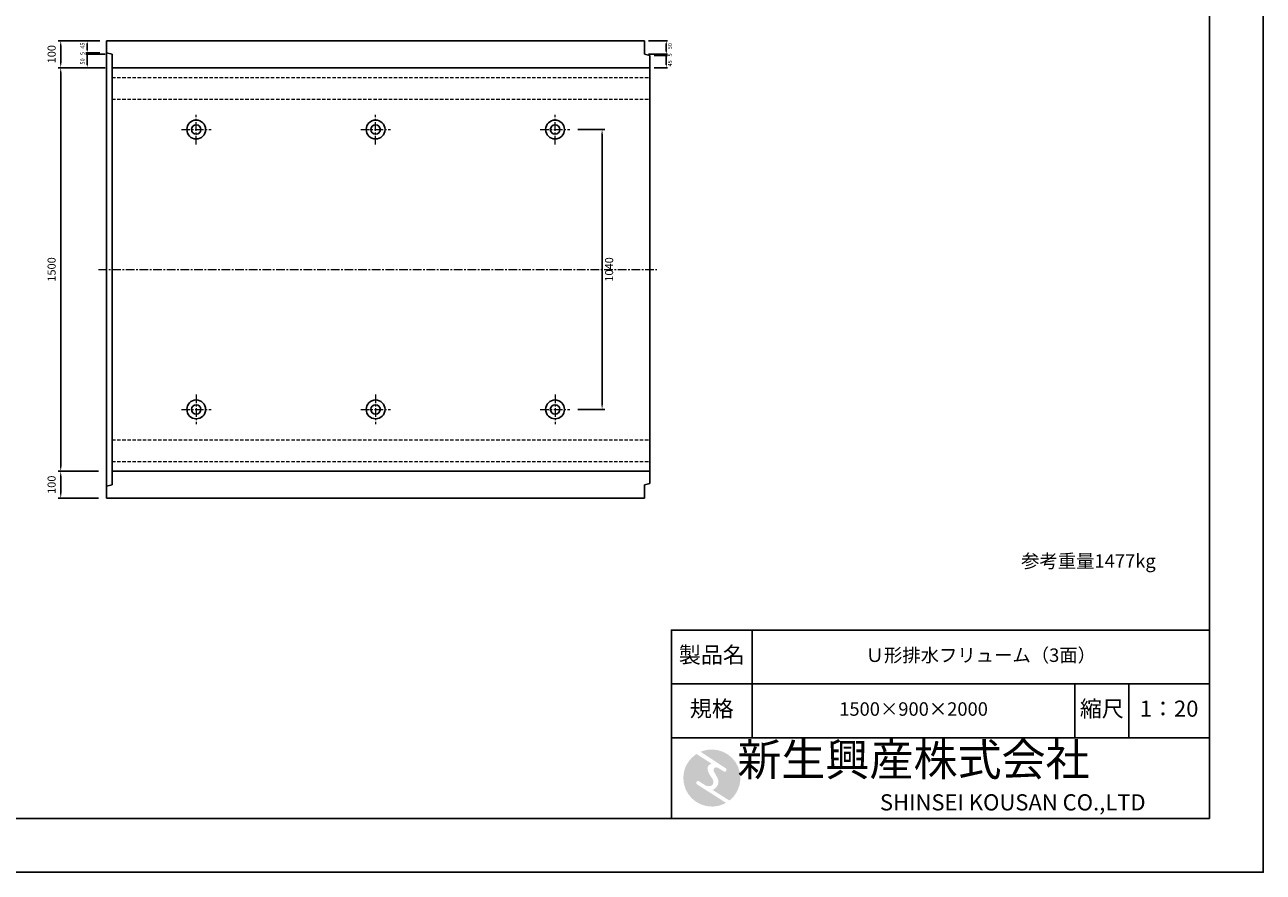
# Model space of a CAD drawing. Units: millimetres. Extents: x 269 to 8669, y 200 to 6140.
# Drawn here: x 4065 to 8669, y 200 to 3350 of the extents above; entities that cross this region are included whole.
import ezdxf

# ---------------------------------------------------------------- set-up
doc = ezdxf.new("R2010")
doc.units = ezdxf.units.MM
doc.linetypes.add('CENTER', pattern=[50.8, 31.75, -6.35, 6.35, -6.35])
doc.linetypes.add('DASHED', pattern=[19.05, 12.7, -6.35])
doc.layers.get('DEFPOINTS').update_dxf_attribs({"color": 1})
for name, color, linetype, lineweight in [('センター', 4, 'CENTER', 9), ('寸法', 7, 'Continuous', 9), ('影', 4, 'DASHED', 9)]:
    doc.layers.add(name, color=color, linetype=linetype, lineweight=lineweight)
for name, color, linetype in [('マーク', 5, 'Continuous'), ('全体文字', 7, 'Continuous'), ('図', 7, 'Continuous'), ('外枠', 7, 'Continuous')]:
    doc.layers.add(name, color=color, linetype=linetype)
doc.styles.get("Standard").update_dxf_attribs({"font": 'txt.shx', "bigfont": 'extfont2.shx'})
doc.dimstyles.new('ISO-25', dxfattribs={"dimtxt": 2.5, "dimasz": 2.5, "dimexe": 1.25, "dimexo": 0.625, "dimtad": 2, "dimtxsty": 'Standard', "dimcen": 2.5, "dimadec": 0, "dimazin": 0, "dimtfac": 1, "dimtmove": 0, "dimatfit": 3, "dimfxl": 0, "dimarcsym": 0})

# ---------------------------------------------------------------- blocks, each defined once
blk = doc.blocks.new('*D39')
at = {"layer": 'DEFPOINTS', "color": 0}
for p in [(4198.6, 3190.3), (4364.4, 3190.3), (4369.4, 1690.3)]:
    blk.add_point(p, dxfattribs=at)
at = {"layer": '寸法', "color": 0, "lineweight": -2}
for p, q in [((4334.4, 3190.3), (4188.6, 3190.3)), ((4198.6, 1710.3), (4198.6, 3170.3)), ((4339.4, 1690.3), (4188.6, 1690.3))]:
    blk.add_line(p, q, dxfattribs=at)
at = {"layer": '寸法', "color": 0}
for points in [[(4195.3, 3170.3), (4201.9, 3170.3), (4198.6, 3190.3)], [(4195.3, 1710.3), (4201.9, 1710.3), (4198.6, 1690.3)]]:
    blk.add_solid(points, dxfattribs=at)
at = {"layer": '寸法', "color": 0, "insert": (4168.6, 2440.3), "char_height": 30, "attachment_point": 5, "rotation": 90}
blk.add_mtext('1500', dxfattribs=at)
blk = doc.blocks.new('*D40')
at = {"layer": 'DEFPOINTS', "color": 0}
for p in [(4198.6, 3290.3), (4369.4, 3290.3), (4369.4, 3190.3)]:
    blk.add_point(p, dxfattribs=at)
at = {"layer": '寸法', "color": 0, "lineweight": -2}
for p, q in [((4339.4, 3290.3), (4188.6, 3290.3)), ((4198.6, 3210.3), (4198.6, 3270.3)), ((4339.4, 3190.3), (4188.6, 3190.3))]:
    blk.add_line(p, q, dxfattribs=at)
at = {"layer": '寸法', "color": 0}
for points in [[(4195.3, 3270.3), (4201.9, 3270.3), (4198.6, 3290.3)], [(4195.3, 3210.3), (4201.9, 3210.3), (4198.6, 3190.3)]]:
    blk.add_solid(points, dxfattribs=at)
at = {"layer": '寸法', "color": 0, "insert": (4168.6, 3240.3), "char_height": 30, "attachment_point": 5, "rotation": 90}
blk.add_mtext('100', dxfattribs=at)
blk = doc.blocks.new('*D42')
at = {"layer": 'DEFPOINTS', "color": 0}
for p in [(4369.4, 1690.3), (4198.6, 1590.3), (4369.4, 1590.3)]:
    blk.add_point(p, dxfattribs=at)
at = {"layer": '寸法', "color": 0, "lineweight": -2}
for p, q in [((4339.4, 1690.3), (4188.6, 1690.3)), ((4198.6, 1670.3), (4198.6, 1610.3)), ((4339.4, 1590.3), (4188.6, 1590.3))]:
    blk.add_line(p, q, dxfattribs=at)
at = {"layer": '寸法', "color": 0}
for points in [[(4195.3, 1670.3), (4201.9, 1670.3), (4198.6, 1690.3)], [(4195.3, 1610.3), (4201.9, 1610.3), (4198.6, 1590.3)]]:
    blk.add_solid(points, dxfattribs=at)
at = {"layer": '寸法', "color": 0, "insert": (4168.6, 1640.3), "char_height": 30, "attachment_point": 5, "rotation": 90}
blk.add_mtext('100', dxfattribs=at)
blk = doc.blocks.new('*D44')
at = {"layer": 'DEFPOINTS', "color": 0}
for p in [(6389.4, 3235.3), (6450.1, 3235.3), (6389.4, 3190.3)]:
    blk.add_point(p, dxfattribs=at)
at = {"layer": '寸法', "color": 0, "lineweight": -2}
for p, q in [((6404.4, 3235.3), (6455.1, 3235.3)), ((6450.1, 3200.3), (6450.1, 3235.3)), ((6404.4, 3190.3), (6455.1, 3190.3))]:
    blk.add_line(p, q, dxfattribs=at)
at = {"layer": '寸法', "color": 0}
blk.add_solid([(6448.4, 3200.3), (6451.8, 3200.3), (6450.1, 3190.3)], dxfattribs=at)
at = {"layer": '寸法', "color": 0, "insert": (6465.6, 3206.2), "char_height": 15, "attachment_point": 5, "rotation": 90}
blk.add_mtext('45', dxfattribs=at)
blk = doc.blocks.new('_None')
blk = doc.blocks.new('*D45')
at = {"layer": 'DEFPOINTS', "color": 0}
for p in [(6369.4, 3240.3), (6389.4, 3235.3), (6450.1, 3240.3)]:
    blk.add_point(p, dxfattribs=at)
at = {"layer": '寸法', "color": 0, "lineweight": -2}
for p, q in [((6384.4, 3240.3), (6455.1, 3240.3)), ((6404.4, 3235.3), (6455.1, 3235.3)), ((6450.1, 3250.3), (6450.1, 3260.3)), ((6450.1, 3235.3), (6450.1, 3240.3)), ((6450.1, 3225.3), (6450.1, 3215.3))]:
    blk.add_line(p, q, dxfattribs=at)
at = {"layer": '寸法', "color": 0}
for points in [[(6448.4, 3250.3), (6451.8, 3250.3), (6450.1, 3240.3)], [(6448.4, 3225.3), (6451.8, 3225.3), (6450.1, 3235.3)]]:
    blk.add_solid(points, dxfattribs=at)
at = {"layer": '寸法', "color": 0, "insert": (6465.6, 3237.8), "char_height": 15, "attachment_point": 5, "rotation": 90}
blk.add_mtext('5', dxfattribs=at)
blk = doc.blocks.new('*D46')
at = {"layer": 'DEFPOINTS', "color": 0}
for p in [(4369.4, 3290.3), (4297, 3245.3), (4369.4, 3245.3)]:
    blk.add_point(p, dxfattribs=at)
at = {"layer": '寸法', "color": 0, "lineweight": -2}
for p, q in [((4344.4, 3290.3), (4292, 3290.3)), ((4297, 3280.3), (4297, 3255.3)), ((4344.4, 3245.3), (4292, 3245.3))]:
    blk.add_line(p, q, dxfattribs=at)
at = {"layer": '寸法', "color": 0}
for points in [[(4295.4, 3280.3), (4298.7, 3280.3), (4297, 3290.3)], [(4295.4, 3255.3), (4298.7, 3255.3), (4297, 3245.3)]]:
    blk.add_solid(points, dxfattribs=at)
at = {"layer": '寸法', "color": 0, "insert": (4281.5, 3272.2), "char_height": 15, "attachment_point": 5, "rotation": 90}
blk.add_mtext('45', dxfattribs=at)
blk = doc.blocks.new('*D47')
at = {"layer": 'DEFPOINTS', "color": 0}
for p in [(4389.4, 3240.3), (4297, 3190.3), (4389.4, 3190.3)]:
    blk.add_point(p, dxfattribs=at)
at = {"layer": '寸法', "color": 0, "lineweight": -2}
for p, q in [((4364.4, 3240.3), (4292, 3240.3)), ((4297, 3240.3), (4297, 3200.3)), ((4364.4, 3190.3), (4292, 3190.3))]:
    blk.add_line(p, q, dxfattribs=at)
at = {"layer": '寸法', "color": 0}
blk.add_solid([(4295.4, 3200.3), (4298.7, 3200.3), (4297, 3190.3)], dxfattribs=at)
at = {"layer": '寸法', "color": 0, "insert": (4281.5, 3213.5), "char_height": 15, "attachment_point": 5, "rotation": 90}
blk.add_mtext('50', dxfattribs=at)
blk = doc.blocks.new('*D48')
at = {"layer": 'DEFPOINTS', "color": 0}
for p in [(4297, 3240.3), (4369.4, 3245.3), (4389.4, 3240.3)]:
    blk.add_point(p, dxfattribs=at)
at = {"layer": '寸法', "color": 0, "lineweight": -2}
for p, q in [((4344.4, 3245.3), (4292, 3245.3)), ((4364.4, 3240.3), (4292, 3240.3)), ((4297, 3255.3), (4297, 3265.3)), ((4297, 3245.3), (4297, 3240.3)), ((4297, 3230.3), (4297, 3220.3))]:
    blk.add_line(p, q, dxfattribs=at)
at = {"layer": '寸法', "color": 0}
for points in [[(4295.4, 3255.3), (4298.7, 3255.3), (4297, 3245.3)], [(4295.4, 3230.3), (4298.7, 3230.3), (4297, 3240.3)]]:
    blk.add_solid(points, dxfattribs=at)
at = {"layer": '寸法', "color": 0, "insert": (4281.5, 3242.8), "char_height": 15, "attachment_point": 5, "rotation": 90}
blk.add_mtext('5', dxfattribs=at)
blk = doc.blocks.new('*D52')
at = {"layer": 'DEFPOINTS', "color": 0}
for p in [(6369.4, 3290.3), (6369.4, 3240.3), (6450.1, 3240.3)]:
    blk.add_point(p, dxfattribs=at)
at = {"layer": '寸法', "color": 0, "lineweight": -2}
for p, q in [((6384.4, 3290.3), (6455.1, 3290.3)), ((6450.1, 3280.3), (6450.1, 3250.3)), ((6384.4, 3240.3), (6455.1, 3240.3))]:
    blk.add_line(p, q, dxfattribs=at)
at = {"layer": '寸法', "color": 0}
for points in [[(6448.4, 3280.3), (6451.8, 3280.3), (6450.1, 3290.3)], [(6448.4, 3250.3), (6451.8, 3250.3), (6450.1, 3240.3)]]:
    blk.add_solid(points, dxfattribs=at)
at = {"layer": '寸法', "color": 0, "insert": (6465.6, 3270), "char_height": 15, "attachment_point": 5, "rotation": 90}
blk.add_mtext('50', dxfattribs=at)
blk = doc.blocks.new('*D58')
at = {"layer": 'DEFPOINTS', "color": 0}
for p in [(6091.4, 2960.3), (6211.4, 2960.3), (6091.4, 1920.3)]:
    blk.add_point(p, dxfattribs=at)
at = {"layer": '寸法', "color": 0, "lineweight": -2}
for p, q in [((6121.4, 2960.3), (6221.4, 2960.3)), ((6211.4, 1940.3), (6211.4, 2940.3)), ((6121.4, 1920.3), (6221.4, 1920.3))]:
    blk.add_line(p, q, dxfattribs=at)
at = {"layer": '寸法', "color": 0}
for points in [[(6208, 2940.3), (6214.7, 2940.3), (6211.4, 2960.3)], [(6208, 1940.3), (6214.7, 1940.3), (6211.4, 1920.3)]]:
    blk.add_solid(points, dxfattribs=at)
at = {"layer": '寸法', "color": 0, "insert": (6241.4, 2440.3), "char_height": 30, "attachment_point": 5, "rotation": 90}
blk.add_mtext('1040', dxfattribs=at)
blk = doc.blocks.new('AI9-BLK2')
at = {"layer": 'マーク'}
h = blk.add_hatch(color=7, dxfattribs=at)
h.dxf.hatch_style = 2
edge = h.paths.add_edge_path()
edge.add_spline(control_points=[(19.1, 10.6), (19.1, 10.6), (19.1, 10.7), (19.1, 10.7), (19.6, 10.3), (20.2, 10.2), (20.8, 10.2), (22.5, 10.2), (23.8, 11.5), (23.8, 13.1), (23.8, 14.2), (23.3, 15.1), (22.4, 15.7), (22.4, 15.7), (22.5, 15.7), (22.5, 15.7), (22.5, 15.7), (-18.1, 42.3), (-18.1, 42.3), (-12.6, 44.7), (-6.4, 46), (0, 46), (25.4, 46), (46, 25.4), (46, 0), (46, -14.7), (39.1, -27.8), (28.3, -36.3), (28.3, -36.3), (1.1, -19), (1.1, -19), (1.4, -18.9), (1.8, -18.7), (2.1, -18.6), (5.1, -17.3), (7.4, -15.2), (8.9, -12.3), (10.4, -9.4), (11, -6.3), (10.2, -3.1), (9.3, 0.5), (7.4, 4), (5.4, 7), (4.3, 8.5), (3.3, 10), (2.9, 11.9), (2.6, 13.8), (3.4, 16.3), (5.6, 16.9), (7.3, 17.4), (9.1, 16.8), (10.7, 16.1), (10.7, 16.1), (19.1, 10.6), (19.1, 10.6)], knot_values=[0, 0, 0, 0, 1, 1, 1, 2, 2, 2, 3, 3, 3, 4, 4, 4, 5, 5, 5, 6, 6, 6, 7, 7, 7, 8, 8, 8, 9, 9, 9, 10, 10, 10, 11, 11, 11, 12, 12, 12, 13, 13, 13, 14, 14, 14, 15, 15, 15, 16, 16, 16, 17, 17, 17, 18, 18, 18, 18], degree=3, periodic=0)
h = blk.add_hatch(color=7, dxfattribs=at)
h.dxf.hatch_style = 2
edge = h.paths.add_edge_path()
edge.add_spline(control_points=[(-23.3, -10.6), (-23.3, -10.6), (22.8, -40), (22.8, -40), (16, -43.8), (8.3, -46), (0, -46), (-25.4, -46), (-46, -25.4), (-46, 0), (-46, 16.3), (-37.5, 30.7), (-24.7, 38.8), (-24.7, 38.8), (-0.5, 23.2), (-0.5, 23.2), (-0.5, 23.2), (-0.5, 23.1), (-0.5, 23.1), (-2.5, 22.3), (-4.4, 21.2), (-5.8, 19.4), (-7.5, 17.2), (-7.2, 14), (-6.4, 11.5), (-5.9, 9.9), (-5.1, 8.3), (-4.3, 6.9), (-3.5, 5.5), (-2.6, 4.2), (-1.7, 2.8), (-0.7, 1.4), (0.2, 0), (1, -1.4), (1.8, -2.9), (2.4, -4.5), (2.5, -6.2), (2.6, -7.8), (2.1, -9.5), (1.1, -10.7), (0.1, -12), (-1.4, -12.8), (-3, -13), (-4.7, -13.3), (-6.5, -13), (-8.1, -12.5), (-8.6, -12.4), (-9, -12.3), (-9.5, -12.1), (-9.5, -12.1), (-9.6, -12.3), (-9.6, -12.3), (-9.6, -12.3), (-20, -5.7), (-20, -5.7), (-20.5, -5.2), (-21.2, -4.8), (-22.1, -4.8), (-23.7, -4.8), (-25.1, -6.2), (-25.1, -7.8), (-25.1, -9.1), (-24.3, -10.1), (-23.3, -10.6)], knot_values=[0, 0, 0, 0, 1, 1, 1, 2, 2, 2, 3, 3, 3, 4, 4, 4, 5, 5, 5, 6, 6, 6, 7, 7, 7, 8, 8, 8, 9, 9, 9, 10, 10, 10, 11, 11, 11, 12, 12, 12, 13, 13, 13, 14, 14, 14, 15, 15, 15, 16, 16, 16, 17, 17, 17, 18, 18, 18, 19, 19, 19, 20, 20, 20, 21, 21, 21, 21], degree=3, periodic=0)
blk = doc.blocks.new('AI9-BLK1')
at = {"layer": 'マーク', "color": 7}
blk.add_blockref('AI9-BLK2', (0, 0), dxfattribs=at)

msp = doc.modelspace()

# ---------------------------------------------------------------- linework, layer by layer
at = {"layer": 'DEFPOINTS'}
msp.add_lwpolyline([(269.382, 200.288), (8669.382, 200.288), (8669.382, 6140.288), (269.382, 6140.288)], close=True, dxfattribs=at)
at = {"layer": 'センター'}
for p, q in [((4702.382, 2905.288), (4702.382, 3015.288)), ((5369.382, 2905.288), (5369.382, 3015.288)), ((6036.382, 2905.288), (6036.382, 3015.288)), ((4647.382, 2960.288), (4757.382, 2960.288)), ((5314.382, 2960.288), (5424.382, 2960.288)), ((5981.382, 2960.288), (6091.382, 2960.288)), ((4339.382, 2440.288), (6415.382, 2440.288)), ((4702.382, 1975.288), (4702.382, 1865.288)), ((5369.382, 1975.288), (5369.382, 1865.288)), ((6036.382, 1975.288), (6036.382, 1865.288)), ((4647.382, 1920.288), (4757.382, 1920.288)), ((5314.382, 1920.288), (5424.382, 1920.288)), ((5981.382, 1920.288), (6091.382, 1920.288))]:
    msp.add_line(p, q, dxfattribs=at)
at = {"layer": '全体文字'}
for points in [[(6469.382, 900.288), (6769.382, 900.288), (6769.382, 1100.288), (6469.382, 1100.288)], [(8469.382, 900.288), (6769.382, 900.288), (6769.382, 1100.288), (8469.382, 1100.288)], [(6469.382, 700.288), (6769.382, 700.288), (6769.382, 900.288), (6469.382, 900.288)], [(7969.382, 700.288), (6769.382, 700.288), (6769.382, 900.288), (7969.382, 900.288)], [(7969.382, 700.288), (8169.382, 700.288), (8169.382, 900.288), (7969.382, 900.288)], [(8169.382, 700.288), (8469.382, 700.288), (8469.382, 900.288), (8169.382, 900.288)], [(8469.382, 400.288), (6469.382, 400.288), (6469.382, 700.288), (8469.382, 700.288)]]:
    msp.add_lwpolyline(points, close=True, dxfattribs=at)
at = {"layer": '図'}
for p, q in [((4369.382, 2440.288), (4369.382, 3290.288)), ((4369.382, 3290.288), (6369.382, 3290.288)), ((6369.382, 3290.288), (6369.382, 3240.288)), ((4369.382, 3245.288), (4389.382, 3240.288)), ((4389.382, 3240.288), (4389.382, 2440.288)), ((6369.382, 3240.288), (6389.382, 3235.288)), ((6389.382, 3235.288), (6389.382, 2440.288)), ((4389.382, 3190.288), (6389.382, 3190.288)), ((4369.382, 2440.288), (4369.382, 1590.288)), ((4389.382, 1640.288), (4389.382, 2440.288)), ((6389.382, 1645.288), (6389.382, 2440.288)), ((4389.382, 1690.288), (6389.382, 1690.288)), ((4369.382, 1635.288), (4389.382, 1640.288)), ((6369.382, 1640.288), (6389.382, 1645.288)), ((6369.382, 1590.288), (6369.382, 1640.288)), ((4369.382, 1590.288), (6369.382, 1590.288))]:
    msp.add_line(p, q, dxfattribs=at)
for centre, radius in [((4702.382, 2960.288), 35), ((5369.382, 2960.288), 35), ((6036.382, 2960.288), 35), ((4702.382, 2960.288), 17.5), ((5369.382, 2960.288), 17.5), ((6036.382, 2960.288), 17.5), ((4702.382, 1920.288), 35), ((4702.382, 1920.288), 17.5), ((5369.382, 1920.288), 35), ((5369.382, 1920.288), 17.5), ((6036.382, 1920.288), 35), ((6036.382, 1920.288), 17.5)]:
    msp.add_circle(centre, radius, dxfattribs=at)
at = {"layer": '外枠'}
msp.add_lwpolyline([(669.382, 400.288), (8469.382, 400.288), (8469.382, 5940.288), (669.382, 5940.288)], close=True, dxfattribs=at)
at = {"layer": '影'}
for p, q in [((4389.382, 3153.686), (6389.382, 3153.686)), ((4389.382, 3073.764), (6389.382, 3073.764)), ((4389.382, 1806.811), (6389.382, 1806.811)), ((4389.382, 1726.89), (6389.382, 1726.89))]:
    msp.add_line(p, q, dxfattribs=at)

# ---------------------------------------------------------------- block references
at = {"layer": 'マーク', "color": 7, "xscale": 2.304000000003725, "yscale": 2.304000000003725, "zscale": 2.304000000003725}
msp.add_blockref('AI9-BLK1', (6619.382, 550.288), dxfattribs=at)

# ---------------------------------------------------------------- texts
at = {"layer": '全体文字', "attachment_point": 5}
for s, insert, char_height, width in [('製品名', (6619.382, 1000.288), 60, 300), ('Ｕ形排水フリューム（3面）', (7619.382, 1000.288), 50, 1700), ('規格', (6619.382, 800.288), 60, 300), ('1500×900×2000', (7369.382, 800.288), 50, 1200), ('縮尺', (8069.382, 800.288), 60, 200), ('1：20', (8319.382, 800.288), 60, 300), ('新生興産株式会社', (7368.967, 603.132), 120, 1200), ('SHINSEI KOUSAN CO.,LTD', (7738.064, 452.19), 60, 1462.63457)]:
    msp.add_mtext(s, dxfattribs=dict(at, insert=insert, char_height=char_height, width=width))
at = {"layer": '寸法', "insert": (8019.382, 1350.288), "char_height": 50, "width": 900, "attachment_point": 5}
msp.add_mtext('参考重量1477kg', dxfattribs=at)

# ---------------------------------------------------------------- dimensions: what is measured, and where the dimension line sits
at = {"layer": '寸法'}
for base, p1, p2, angle, picture, middle in [((4198.612, 3290.288), (4369.382, 3190.288), (4369.382, 3290.288), 90, '*D40', (4168.612, 3240.288)), ((4198.612, 3190.288), (4369.382, 1690.288), (4364.382, 3190.288), 90, '*D39', (4168.612, 2440.288)), ((6211.356, 2960.288), (6091.382, 1920.288), (6091.382, 2960.288), 90, '*D58', (6241.356, 2440.288)), ((4198.612, 1590.288), (4369.382, 1690.288), (4369.382, 1590.288), 270, '*D42', (4168.612, 1640.288))]:
    dim = msp.add_linear_dim(base=base, p1=p1, p2=p2, angle=angle, dimstyle='ISO-25', override={"dimtxt": 30, "dimasz": 20, "dimexe": 10, "dimexo": 30, "dimgap": 15}, dxfattribs=at)
    dim.commit()
    dim.dimension.update_dxf_attribs({"geometry": picture, "text_midpoint": middle})
for base, p1, p2, angle, override, picture, middle in [((4297.048, 3245.288), (4369.382, 3290.288), (4369.382, 3245.288), 270, {"dimtxt": 15, "dimasz": 10, "dimexe": 5, "dimexo": 25, "dimgap": 8, "dimsah": 1}, '*D46', (4297.048, 3272.171)), ((6450.106, 3240.288), (6369.382, 3290.288), (6369.382, 3240.288), 90, {"dimtxt": 15, "dimasz": 10, "dimexe": 5, "dimexo": 15, "dimgap": 8, "dimsah": 1}, '*D52', (6450.106, 3269.985)), ((4297.048, 3240.288), (4369.382, 3245.288), (4389.382, 3240.288), 270, {"dimtxt": 15, "dimasz": 10, "dimexe": 5, "dimexo": 25, "dimgap": 8, "dimsah": 1}, '*D48', (4297.048, 3242.788)), ((4297.048, 3190.288), (4389.382, 3240.288), (4389.382, 3190.288), 270, {"dimtxt": 15, "dimasz": 10, "dimexe": 5, "dimexo": 25, "dimgap": 8, "dimblk1": 'None', "dimsah": 1}, '*D47', (4297.048, 3213.452)), ((6450.106, 3240.288), (6389.382, 3235.288), (6369.382, 3240.288), 270, {"dimtxt": 15, "dimasz": 10, "dimexe": 5, "dimexo": 15, "dimgap": 8, "dimsah": 1}, '*D45', (6450.106, 3237.788)), ((6450.106, 3235.288), (6389.382, 3190.288), (6389.382, 3235.288), 270, {"dimtxt": 15, "dimasz": 10, "dimexe": 5, "dimexo": 15, "dimgap": 8, "dimblk2": 'None', "dimsah": 1}, '*D44', (6450.106, 3206.151))]:
    dim = msp.add_linear_dim(base=base, p1=p1, p2=p2, angle=angle, dimstyle='ISO-25', override=override, dxfattribs=at)
    dim.commit()
    dim.dimension.update_dxf_attribs({"geometry": picture, "text_midpoint": middle, "dimtype": 160})

doc.saveas('drawing.dxf')
